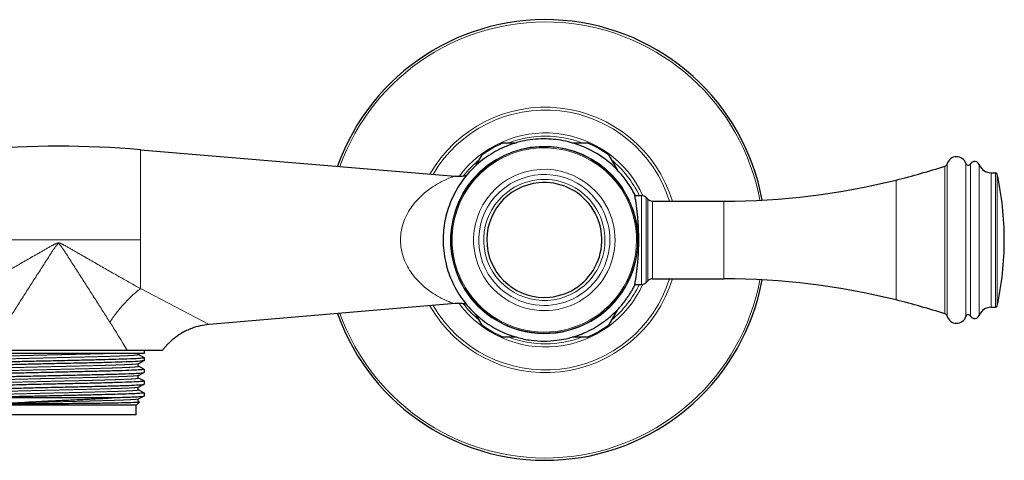
# Model space of a CAD drawing. Units: millimetres. Extents: x -103 to 698, y 27 to 357.
# Drawn here: x 297 to 449, y 287 to 355 of the extents above; entities that cross this region are included whole.
import ezdxf

# ---------------------------------------------------------------- set-up
doc = ezdxf.new("R2010")
doc.units = ezdxf.units.MM
doc.layers.get('0').update_dxf_attribs({"color": 106, "lineweight": 0})

# ---------------------------------------------------------------- blocks, each defined once
blk = doc.blocks.new('a', base_point=(151.7, 271.82))
at = {"color": 0, "linetype": 'Continuous', "lineweight": 30}
for p, q in [((371.96, 336.44), (374.02, 336.44)), ((382.59, 336.44), (384.97, 336.44)), ((316.04, 335.37), (364.58, 331.27)), ((367.8, 332.97), (368.73, 334.57)), ((388.2, 334.57), (389.53, 332.27)), ((447.23, 331.81), (447.91, 331.81)), ((392.28, 328.29), (393.31, 328.29)), ((394.28, 327.73), (394.02, 327.99)), ((394.99, 327.44), (405.99, 327.44)), ((392.28, 314.59), (393.31, 314.59)), ((394.28, 315.14), (394.02, 314.88)), ((394.99, 315.44), (405.99, 315.44)), ((364.58, 311.61), (326.61, 308.4)), ((368.73, 308.3), (367.8, 309.9)), ((389.53, 310.6), (388.2, 308.3)), ((447.23, 311.06), (447.91, 311.06)), ((374.02, 306.44), (371.96, 306.44)), ((384.97, 306.44), (382.59, 306.44)), ((292.79, 304.43), (313.98, 304.43)), ((316.59, 303.93), (293.85, 303.93)), ((313.98, 304.43), (319.45, 304.43)), ((316.57, 303.31), (315.73, 303.75)), ((316.59, 304.43), (316.59, 303.93)), ((316.57, 302.79), (315.73, 302.35)), ((316.59, 303.3), (316.59, 302.81)), ((316.57, 301.49), (315.73, 301.94)), ((315.73, 300.54), (316.58, 300.98)), ((316.59, 301.48), (316.59, 300.99)), ((316.58, 299.68), (315.73, 300.12)), ((315.73, 298.72), (316.57, 299.17)), ((316.59, 299.67), (316.59, 299.18)), ((316.57, 297.87), (315.73, 298.31)), ((316.59, 297.85), (316.59, 297.36)), ((292.93, 297.13), (312.62, 297.13)), ((315.87, 296.41), (315.39, 295.93)), ((315.73, 296.91), (316.57, 297.35)), ((315.73, 296.49), (315.86, 296.42)), ((315.39, 295.93), (291.39, 295.93)), ((315.39, 294.44), (315.39, 295.93))]:
    blk.add_line(p, q, dxfattribs=at)
at = {"color": 0, "linetype": 'Continuous', "lineweight": 0}
for p, q in [((316.04, 321.44), (316.04, 335.37)), ((440.09, 332.82), (440.09, 321.8)), ((440.43, 333.17), (440.43, 321.81)), ((443.31, 333.25), (443.31, 321.81)), ((444.03, 333.17), (444.03, 321.81)), ((445.38, 333.07), (445.38, 321.81)), ((447.23, 321.77), (447.23, 331.81)), ((447.91, 331.81), (447.91, 321.77)), ((448.15, 331.62), (448.15, 321.76)), ((432.55, 330.69), (432.55, 321.73)), ((393.31, 328.29), (393.31, 321.66)), ((394.02, 327.99), (394.02, 321.65)), ((394.28, 327.73), (394.28, 321.64)), ((394.99, 321.63), (394.99, 327.44)), ((405.99, 327.44), (405.99, 321.63)), ((303.39, 321.44), (290.74, 321.44)), ((316.04, 321.44), (303.39, 321.44)), ((316.04, 313.94), (316.04, 321.44)), ((393.31, 321.66), (393.31, 314.59)), ((394.02, 321.65), (394.02, 314.88)), ((394.28, 321.64), (394.28, 315.14)), ((394.99, 315.44), (394.99, 321.63)), ((405.99, 321.63), (405.99, 315.44)), ((432.55, 321.73), (432.55, 312.18)), ((440.09, 321.8), (440.09, 310.05)), ((440.43, 321.81), (440.43, 309.7)), ((443.31, 321.81), (443.31, 309.62)), ((444.03, 321.81), (444.03, 309.7)), ((445.38, 321.81), (445.38, 309.8)), ((447.23, 311.06), (447.23, 321.77)), ((447.91, 321.77), (447.91, 311.06)), ((448.15, 321.76), (448.15, 311.26)), ((316.04, 313.94), (326.61, 308.4))]:
    blk.add_line(p, q, dxfattribs=at)
at = {"color": 0, "linetype": 'Continuous', "lineweight": 30}
for centre, radius, start, end in [((378.47, 321.44), 34, 10.4364, 160.4749), ((303.4, 185.9), 150, 85.1697, 94.8436), ((378.47, 321.44), 16.35, 113.4466, 126.5534), ((378.47, 321.44), 16.35, 53.4466, 66.5534), ((441.88, 332.79), 1.5, 17.8559, 165.3948), ((402.37, 451.99), 125, 283.9701, 287.5651), ((439.94, 333.3), 0.5, 287.5614, 345.3989), ((443.69, 333.38), 0.4, 197.8567, 329.5621), ((444.68, 332.79), 0.75, 21.7631, 149.5627), ((447.23, 333.81), 2, 201.7635, 269.999), ((447.91, 331.56), 0.25, 12.2392, 90.0046), ((401.24, 321.44), 48, 359.9999, 12.244), ((378.31, 321.44), 8.87, 95.4641, 275.464), ((378.31, 321.44), 8.87, 275.4638, 95.4643), ((405.99, 437.44), 110, 270, 283.9701), ((393.31, 327.29), 1, 44.997, 90.003), ((394.99, 328.44), 1, 224.997, 270.003), ((401.24, 321.44), 48, 347.756, 359.9989), ((378.47, 321.44), 34, 199.5251, 349.5636), ((393.31, 315.59), 1, 269.997, 315.003), ((394.99, 314.44), 1, 89.997, 135.003), ((405.99, 205.44), 110, 76.0299, 90), ((402.37, 190.88), 125, 72.4349, 76.0299), ((439.94, 309.58), 0.5, 14.6011, 72.4386), ((443.69, 309.5), 0.4, 30.4379, 162.1433), ((444.68, 310.08), 0.75, 210.4373, 338.2369), ((447.23, 309.06), 2, 90.001, 158.2365), ((447.91, 311.31), 0.25, 269.9954, 347.7608), ((378.47, 321.44), 16.35, 233.4466, 246.5534), ((378.47, 321.44), 16.35, 293.4466, 306.5534), ((441.88, 310.08), 1.5, 194.6052, 342.1441), ((315.84, 303.95), 0.234, 184.8706, 241.4251)]:
    blk.add_arc(centre, radius, start, end, dxfattribs=at)
at = {"color": 0, "linetype": 'Continuous', "lineweight": 0}
for centre, radius, start, end in [((378.47, 321.44), 33.65, 10.5139, 160.3195), ((378.47, 321.44), 20.49, 17.0259, 150.2787), ((378.47, 321.44), 20.06, 17.4079, 149.6991), ((378.47, 321.44), 16.52, 24.4095, 143.6053), ((378.47, 321.44), 16.03, 69.3692, 110.6308), ((378.31, 321.44), 14.47, 37.174, 217.174), ((378.31, 321.44), 14.38, 37.174, 217.174), ((378.31, 321.44), 14.22, 37.174, 217.174), ((378.47, 321.44), 16.03, 129.3692, 142.1445), ((378.47, 321.44), 16.03, 25.3015, 50.6308), ((378.31, 321.44), 10.91, 37.174, 217.174), ((378.31, 321.44), 10.11, 37.174, 217.174), ((378.31, 321.44), 14.47, 217.174, 37.174), ((378.31, 321.44), 14.38, 217.174, 37.174), ((378.31, 321.44), 14.22, 217.174, 37.174), ((378.31, 321.44), 9.35, 307.174, 127.174), ((378.31, 321.44), 9.35, 127.174, 307.174), ((378.31, 321.44), 10.91, 217.174, 37.174), ((378.31, 321.44), 10.11, 217.174, 37.174), ((378.47, 321.44), 33.65, 199.6805, 349.4861), ((378.47, 321.44), 20.49, 209.7213, 342.9741), ((378.47, 321.44), 20.06, 210.3009, 342.5921), ((378.47, 321.44), 16.52, 216.3946, 335.5905), ((378.47, 321.44), 16.03, 309.3692, 334.6985), ((378.47, 321.44), 16.03, 217.8554, 230.6308), ((92.03, 170.44), 259.26, 31.1218, 32.2429), ((378.47, 321.44), 16.03, 249.3692, 290.6308)]:
    blk.add_arc(centre, radius, start, end, dxfattribs=at)
at = {"color": 0, "linetype": 'Continuous', "lineweight": 30}
for points, knots in [([(392.25, 328.44), (391.9, 329.13), (390.82, 330.94), (388.51, 333.46), (385.24, 335.58), (381.86, 336.75), (378.51, 337.14), (375.27, 336.86), (372.17, 335.9), (369.34, 334.33), (366.92, 332.26), (364.96, 329.71), (363.61, 326.94), (362.82, 324), (362.61, 320.93), (363.03, 317.82), (364.08, 314.78), (365.77, 311.94), (368.03, 309.56), (370.83, 307.61), (373.58, 306.47), (376.83, 305.8), (379.41, 305.79), (381.5, 306.15), (383.07, 306.55), (384.6, 307.11), (386.21, 307.96), (387.29, 308.67), (388.4, 309.51), (389.28, 310.32), (390.08, 311.18), (390.57, 311.78), (390.98, 312.33), (391.25, 312.73), (391.46, 313.05), (391.62, 313.29), (391.76, 313.54), (391.92, 313.81), (392.07, 314.12), (392.22, 314.32), (392.25, 314.44)], [0, 0, 0, 0, 2.337483, 6.287234, 10.196097, 13.917256, 16.955693, 20.256987, 23.613391, 26.659192, 29.895544, 33.115212, 36.264336, 39.110872, 42.200557, 45.460194, 48.471481, 51.786724, 55.340601, 58.241793, 61.973062, 64.204932, 68.175042, 69.650053, 70.555961, 73.036096, 74.528552, 76.015296, 76.913252, 78.699448, 79.576655, 80.452172, 81.034234, 81.614539, 81.903909, 82.192693, 82.480844, 82.768315, 83.13449, 83.499385, 83.499385, 83.499385, 83.499385]), ([(366.25, 331.33), (366.2, 331.32), (365.84, 331.27), (365.28, 331.23), (364.77, 331.25), (364.58, 331.27)], [15.5026, 15.5026, 15.5026, 15.5026, 15.657818, 16.638856, 17.22555, 17.22555, 17.22555, 17.22555]), ([(392.88, 321.44), (392.88, 321.86), (392.87, 322.45), (392.84, 323.14), (392.82, 323.63), (392.79, 324.14), (392.74, 324.79), (392.67, 325.45), (392.58, 326.27), (392.48, 327.04), (392.38, 327.7), (392.3, 328.13), (392.26, 328.38), (392.25, 328.44), (392.25, 328.44)], [0, 0, 0, 0, 1.274281, 1.74689, 2.145166, 2.802159, 3.366611, 4.309697, 5.116646, 6.505039, 7.729009, 8.862928, 9.947092, 11.003888, 11.003888, 11.003888, 11.003888]), ([(392.25, 314.44), (392.25, 314.44), (392.26, 314.49), (392.3, 314.74), (392.38, 315.17), (392.48, 315.83), (392.58, 316.61), (392.67, 317.42), (392.74, 318.08), (392.79, 318.73), (392.82, 319.24), (392.84, 319.73), (392.87, 320.43), (392.88, 321.01), (392.88, 321.44)], [11.003844, 11.003844, 11.003844, 11.003844, 12.060675, 13.144839, 14.278735, 15.502863, 16.891373, 17.698111, 18.64094, 19.205494, 19.862545, 20.260817, 20.733417, 22.007688, 22.007688, 22.007688, 22.007688]), ([(366.25, 311.55), (366.2, 311.55), (365.84, 311.61), (365.28, 311.65), (364.77, 311.62), (364.58, 311.61)], [15.502334, 15.502334, 15.502334, 15.502334, 15.659353, 16.640373, 17.225355, 17.225355, 17.225355, 17.225355]), ([(326.61, 308.4), (326.15, 308.36), (325.25, 308.22), (324.08, 307.87), (323.19, 307.49), (322.45, 307.11), (321.82, 306.71), (321.28, 306.31), (320.87, 305.97), (320.54, 305.67), (320.28, 305.4), (320.07, 305.18), (319.92, 305.02), (319.77, 304.85), (319.63, 304.67), (319.53, 304.54), (319.47, 304.46), (319.46, 304.45), (319.45, 304.43)], [0, 0, 0, 0, 1.381163, 2.732194, 3.633331, 4.30867, 5.208514, 5.883085, 6.332688, 6.782223, 7.231713, 7.456452, 7.681193, 7.905941, 8.130701, 8.355476, 8.392433, 8.429391, 8.429391, 8.429391, 8.429391]), ([(290.19, 302.39), (290.19, 302.41), (290.42, 302.46), (291.48, 302.52), (293.35, 302.6), (295.92, 302.67), (298.65, 302.74), (301.55, 302.8), (304.84, 302.87), (308.03, 302.94), (310.69, 303.01), (313.06, 303.08), (315.09, 303.15), (316.31, 303.22), (316.6, 303.28), (316.58, 303.3), (316.57, 303.31)], [0, 0, 0, 0, 3.07801, 5.882031, 9.47677, 13.163082, 15.930478, 18.559959, 22.11963, 25.67501, 28.309089, 31.069375, 34.749727, 38.377164, 41.182803, 41.91089, 41.91089, 41.91089, 41.91089]), ([(316.27, 302.87), (316.51, 302.85), (316.7, 302.8), (316.27, 302.73), (315, 302.66), (312.89, 302.58), (310.45, 302.51), (307.68, 302.45), (304.46, 302.38), (301.23, 302.31), (298.43, 302.24), (295.72, 302.18), (293.25, 302.11), (291.42, 302.03), (290.41, 301.96), (290.19, 301.92), (290.19, 301.9)], [0, 0, 0, 0, 3.274693, 5.983192, 9.804642, 13.359823, 16.153016, 19.059665, 22.548939, 25.912317, 28.659971, 31.243256, 35.025312, 38.44988, 41.258952, 44.253461, 44.253461, 44.253461, 44.253461]), ([(315.73, 302.35), (315.72, 302.35), (315.69, 302.34), (315.64, 302.28), (315.61, 302.21), (315.6, 302.13), (315.62, 302.05), (315.66, 301.99), (315.7, 301.95), (315.72, 301.94), (315.73, 301.94)], [0, 0, 0, 0, 0.249336, 0.395687, 0.509364, 0.662516, 0.76743, 0.888489, 1.056386, 1.240837, 1.240837, 1.240837, 1.240837]), ([(316.57, 301.49), (316.58, 301.49), (316.6, 301.47), (316.51, 301.44), (316.13, 301.4), (315.17, 301.34), (313.3, 301.27), (310.82, 301.2), (307.92, 301.13), (304.86, 301.06), (301.76, 300.99), (298.7, 300.92), (295.82, 300.85), (293.36, 300.78), (291.53, 300.71), (290.43, 300.64), (290.19, 300.6), (290.19, 300.57)], [2.31132, 2.31132, 2.31132, 2.31132, 3.032588, 4.537972, 6.083926, 9.265753, 12.531244, 15.811624, 19.038974, 22.155258, 25.152983, 28.276126, 31.506724, 34.785121, 38.046007, 41.226232, 44.265987, 44.265987, 44.265987, 44.265987]), ([(290.19, 300.09), (290.19, 300.11), (290.43, 300.15), (291.53, 300.22), (293.36, 300.29), (295.82, 300.37), (298.7, 300.44), (301.76, 300.5), (304.86, 300.57), (307.92, 300.64), (310.81, 300.71), (313.3, 300.78), (315.17, 300.85), (316.13, 300.91), (316.51, 300.96), (316.58, 300.98), (316.59, 300.99), (316.59, 300.99)], [0, 0, 0, 0, 3.040684, 6.221318, 9.482339, 12.760819, 15.991507, 19.114472, 22.111628, 25.226504, 28.451464, 31.72965, 34.994584, 38.177611, 39.7246, 41.231128, 41.386164, 41.386164, 41.386164, 41.386164]), ([(316.58, 299.68), (316.59, 299.67), (316.6, 299.66), (316.51, 299.63), (316.13, 299.58), (315.17, 299.53), (313.3, 299.46), (310.81, 299.38), (307.92, 299.31), (304.86, 299.25), (301.76, 299.18), (298.7, 299.11), (295.82, 299.04), (293.36, 298.97), (291.53, 298.9), (290.43, 298.83), (290.19, 298.78), (290.19, 298.76)], [2.332998, 2.332998, 2.332998, 2.332998, 3.034643, 4.541167, 6.088151, 9.271174, 12.536112, 15.814304, 19.03927, 22.154149, 25.151305, 28.274259, 31.504934, 34.783414, 38.044444, 41.225085, 44.265774, 44.265774, 44.265774, 44.265774]), ([(290.19, 298.27), (290.19, 298.29), (290.43, 298.34), (291.53, 298.41), (293.36, 298.48), (295.82, 298.55), (298.7, 298.62), (301.76, 298.69), (304.86, 298.76), (307.92, 298.83), (310.81, 298.9), (313.3, 298.97), (315.17, 299.04), (316.13, 299.1), (316.51, 299.14), (316.58, 299.17), (316.59, 299.18), (316.59, 299.18)], [0, 0, 0, 0, 3.040694, 6.221334, 9.48236, 12.760837, 15.991512, 19.114467, 22.111627, 25.226508, 28.451475, 31.729666, 34.994602, 38.177624, 39.724608, 41.231132, 41.386164, 41.386164, 41.386164, 41.386164]), ([(315.73, 300.54), (315.72, 300.53), (315.69, 300.52), (315.64, 300.47), (315.61, 300.39), (315.6, 300.31), (315.62, 300.23), (315.66, 300.17), (315.7, 300.14), (315.72, 300.13), (315.73, 300.12)], [0, 0, 0, 0, 0.249329, 0.395679, 0.509355, 0.662506, 0.76742, 0.88848, 1.056379, 1.240833, 1.240833, 1.240833, 1.240833]), ([(316.57, 297.87), (316.58, 297.86), (316.61, 297.84), (316.49, 297.81), (315.82, 297.75), (314.66, 297.69), (313.08, 297.64), (311.16, 297.58), (309, 297.53), (306.66, 297.47), (304.19, 297.42), (301.64, 297.36), (299.12, 297.3), (296.74, 297.25), (294.63, 297.19), (293.45, 297.15), (292.93, 297.13)], [2.316153, 2.316153, 2.316153, 2.316153, 2.493328, 5.046158, 7.634307, 10.234483, 12.82237, 15.373826, 17.865752, 20.285568, 22.771802, 25.314565, 27.901255, 30.50084, 33.092221, 35.652004, 35.652004, 35.652004, 35.652004]), ([(315.73, 298.72), (315.72, 298.72), (315.69, 298.71), (315.64, 298.65), (315.61, 298.58), (315.6, 298.5), (315.62, 298.42), (315.66, 298.36), (315.7, 298.32), (315.72, 298.31), (315.73, 298.31)], [0, 0, 0, 0, 0.24933, 0.395679, 0.509355, 0.662506, 0.76742, 0.88848, 1.056379, 1.240834, 1.240834, 1.240834, 1.240834]), ([(313.09, 296.29), (312.44, 296.27), (310.86, 296.24), (307.75, 296.2), (304.54, 296.17), (301.61, 296.16), (299.59, 296.15), (298.04, 296.15), (297.1, 296.16), (296.44, 296.17), (296.04, 296.18), (295.76, 296.2), (295.66, 296.21), (295.55, 296.22), (295.62, 296.27), (295.79, 296.25), (295.96, 296.28), (296.08, 296.29)], [0, 0, 0, 0, 3.060249, 6.531485, 10.488655, 12.701101, 15.309503, 16.664898, 17.757338, 18.50768, 18.989206, 19.281268, 19.438066, 19.496343, 19.527425, 19.773555, 20.206574, 20.206574, 20.206574, 20.206574]), ([(296.08, 296.29), (296.73, 296.33), (298.14, 296.41), (300.49, 296.53), (303, 296.65), (305.58, 296.77), (308.13, 296.89), (310.54, 297.01), (311.96, 297.1), (312.62, 297.13)], [0, 0, 0, 0, 2.51795, 5.039207, 7.551224, 10.114545, 12.741402, 15.366658, 17.995647, 17.995647, 17.995647, 17.995647]), ([(312.62, 297.13), (313.08, 297.15), (313.93, 297.18), (314.99, 297.22), (315.8, 297.26), (316.34, 297.3), (316.56, 297.34), (316.59, 297.36), (316.59, 297.36)], [0, 0, 0, 0, 1.923536, 3.859995, 5.799466, 7.732304, 9.648566, 10.505587, 10.505587, 10.505587, 10.505587]), ([(315.87, 296.41), (315.86, 296.41), (315.78, 296.39), (315.13, 296.34), (313.87, 296.31), (313.09, 296.29)], [2.720691, 2.720691, 2.720691, 2.720691, 3.630182, 7.284847, 10.98424, 10.98424, 10.98424, 10.98424]), ([(315.73, 296.91), (315.72, 296.91), (315.69, 296.89), (315.64, 296.84), (315.61, 296.77), (315.6, 296.68), (315.62, 296.61), (315.66, 296.55), (315.7, 296.51), (315.72, 296.5), (315.73, 296.49)], [0, 0, 0, 0, 0.24865, 0.395099, 0.508825, 0.661967, 0.766814, 0.887696, 1.055041, 1.240834, 1.240834, 1.240834, 1.240834])]:
    blk.add_open_spline(points, degree=3, knots=knots, dxfattribs=at)
at = {"color": 0, "linetype": 'Continuous', "lineweight": 0}
for points, degree, knots in [([(364.58, 331.27), (364.57, 331.27), (364.46, 331.27), (363.89, 331.11), (362.61, 330.54), (361.06, 329.66), (359.41, 328.39), (357.82, 326.67), (356.51, 324.37), (356.13, 322.42), (356.13, 321.44)], 3, [17.524229, 17.524229, 17.524229, 17.524229, 17.733389, 19.911116, 22.275767, 24.779662, 27.39813, 30.126837, 32.977282, 35.921904, 35.921904, 35.921904, 35.921904]), ([(290.74, 313.94), (291.26, 314.23), (292.34, 314.84), (294.01, 315.78), (295.46, 316.61), (296.65, 317.29), (297.56, 317.81), (298.48, 318.34), (299.41, 318.87), (300.19, 319.32), (300.82, 319.68), (301.29, 319.96), (301.69, 320.18), (302.01, 320.36), (302.25, 320.5), (302.45, 320.6), (302.61, 320.7), (302.74, 320.77), (302.88, 320.83), (303.01, 320.9), (303.18, 320.97), (303.39, 321), (303.59, 320.97), (303.76, 320.9), (303.9, 320.83), (304.03, 320.77), (304.16, 320.7), (304.32, 320.6), (304.52, 320.5), (304.77, 320.36), (305.08, 320.18), (305.48, 319.95), (305.95, 319.68), (306.58, 319.32), (307.36, 318.87), (308.29, 318.34), (309.21, 317.81), (310.12, 317.28), (311.31, 316.6), (312.76, 315.78), (314.43, 314.83), (315.51, 314.23), (316.04, 313.94)], 3, [0, 0, 0, 0, 1.93359, 3.943818, 6.017366, 7.073588, 8.140204, 9.215532, 10.297749, 11.385492, 11.931392, 12.477831, 13.028, 13.30138, 13.579132, 13.860483, 13.991706, 14.13349, 14.294844, 14.435376, 14.605116, 14.831038, 15.05541, 15.224525, 15.364855, 15.524481, 15.666574, 15.798664, 16.079126, 16.357918, 16.631702, 17.180474, 17.727764, 18.273211, 19.36108, 20.443404, 21.518726, 22.58551, 23.641794, 25.715566, 27.726027, 29.659897, 29.659897, 29.659897, 29.659897]), ([(295.46, 308.76), (295.82, 309.32), (296.54, 310.46), (297.64, 312.2), (298.76, 313.95), (299.69, 315.42), (300.45, 316.6), (301.02, 317.48), (301.59, 318.37), (302.07, 319.11), (302.45, 319.69), (302.74, 320.14), (303, 320.51), (303.39, 321.02), (303.77, 320.51), (304.03, 320.14), (304.33, 319.69), (304.71, 319.1), (305.18, 318.36), (305.75, 317.48), (306.32, 316.59), (307.08, 315.42), (308.01, 313.94), (309.13, 312.19), (310.23, 310.46), (310.96, 309.32), (311.31, 308.75)], 3, [0, 0, 0, 0, 2.141376, 4.274385, 6.401292, 8.5237, 9.583364, 10.642399, 11.701035, 12.756224, 13.285872, 13.810127, 14.3225, 14.789088, 15.257342, 15.769607, 16.293804, 16.823424, 17.878451, 18.937132, 19.996263, 21.055987, 23.178275, 25.305192, 27.438222, 29.579518, 29.579518, 29.579518, 29.579518]), ([(356.13, 321.44), (356.13, 320.46), (356.51, 318.51), (357.82, 316.2), (359.41, 314.48), (361.06, 313.21), (362.61, 312.33), (363.89, 311.77), (364.46, 311.61), (364.57, 311.61), (364.58, 311.61)], 3, [0, 0, 0, 0, 2.944572, 5.79498, 8.523701, 11.142362, 13.646117, 16.01064, 18.188427, 18.398041, 18.398041, 18.398041, 18.398041]), ([(316.04, 313.94), (315.59, 313.59), (314.7, 312.83), (313.44, 311.55), (312.29, 310.18), (311.62, 309.23), (311.31, 308.75)], 3, [0, 0, 0, 0, 2.658645, 5.317292, 7.975938, 10.634586, 10.634586, 10.634586, 10.634586]), ([(311.54, 303.93), (311.51, 303.93), (311.47, 303.93), (311.44, 303.93), (311.41, 303.93), (311.37, 303.93), (311.34, 303.93), (311.31, 303.93), (310.92, 303.92), (310.53, 303.9), (310.16, 303.89), (309.78, 303.88), (309.38, 303.87), (308.98, 303.86), (308.58, 303.85), (307.18, 303.82), (305.71, 303.78), (304.65, 303.76), (303.58, 303.73), (302.5, 303.71), (301.43, 303.68), (300.39, 303.66), (298.81, 303.62), (297.33, 303.58), (296.82, 303.57), (296.32, 303.55), (295.84, 303.54), (295.38, 303.52), (294.94, 303.51), (294.3, 303.49), (293.72, 303.47), (293.52, 303.46), (293.33, 303.45), (293.15, 303.45), (292.98, 303.44), (292.81, 303.43), (292.55, 303.42), (292.31, 303.41), (292.22, 303.4), (292.13, 303.4), (292.05, 303.39), (291.77, 303.37), (291.52, 303.36), (291.33, 303.34), (291.19, 303.32), (291.11, 303.31), (291.05, 303.3), (291.03, 303.29), (291.02, 303.27), (291.05, 303.26)], 9, [0.07075842, 0.07075842, 0.07075842, 0.07075842, 0.07075842, 0.07075842, 0.07075842, 0.07075842, 0.07075842, 0.07075842, 0.07106825, 0.07106825, 0.07106825, 0.07106825, 0.07106825, 0.07106825, 0.07106825, 0.07423297, 0.07423297, 0.07423297, 0.07423297, 0.07423297, 0.07423297, 0.07423297, 0.08169809, 0.08169809, 0.08169809, 0.08169809, 0.08169809, 0.08169809, 0.08169809, 0.08584357, 0.08584357, 0.08584357, 0.08584357, 0.08584357, 0.08584357, 0.08584357, 0.08808213, 0.08808213, 0.08808213, 0.08808213, 0.08808213, 0.08808213, 0.08808213, 0.0895098, 0.0895098, 0.0895098, 0.0895098, 0.0895098, 0.09324743, 0.09324743, 0.09324743, 0.09324743, 0.09324743, 0.09324743, 0.09324743, 0.09324743, 0.09324743, 0.09324743]), ([(315.73, 303.75), (315.74, 303.74), (315.74, 303.74), (315.74, 303.73), (315.74, 303.73), (315.73, 303.72), (315.72, 303.72), (315.71, 303.71), (315.63, 303.7), (315.49, 303.68), (315.35, 303.66), (315.18, 303.65), (314.97, 303.63), (314.56, 303.61), (314.06, 303.58), (313.47, 303.56), (312.8, 303.53), (312.51, 303.52), (312.21, 303.51), (311.9, 303.5), (311.24, 303.48), (310.53, 303.46), (310.16, 303.45), (309.78, 303.44), (309.38, 303.43), (308.98, 303.42), (308.58, 303.41), (307.18, 303.37), (305.71, 303.34), (304.65, 303.31), (303.58, 303.29), (302.5, 303.26), (301.43, 303.24), (300.39, 303.21), (298.81, 303.17), (297.33, 303.14), (296.82, 303.12), (296.32, 303.11), (295.84, 303.09), (295.38, 303.08), (294.94, 303.07), (294.3, 303.05), (293.72, 303.02), (293.52, 303.02), (293.33, 303.01), (293.15, 303), (292.98, 302.99), (292.81, 302.99), (292.55, 302.97), (292.31, 302.96), (292.22, 302.96), (292.13, 302.95), (292.05, 302.95), (291.81, 302.93), (291.61, 302.92), (291.43, 302.9), (291.29, 302.89), (291.21, 302.88), (291.15, 302.87), (291.1, 302.86), (291.07, 302.85), (291.05, 302.84)], 9, [0.06214569, 0.06214569, 0.06214569, 0.06214569, 0.06214569, 0.06214569, 0.06214569, 0.06214569, 0.06214569, 0.06214569, 0.06363805, 0.06363805, 0.06363805, 0.06363805, 0.06363805, 0.06363805, 0.06363805, 0.06802745, 0.06802745, 0.06802745, 0.06802745, 0.06802745, 0.07106825, 0.07106825, 0.07106825, 0.07106825, 0.07106825, 0.07106825, 0.07106825, 0.07423297, 0.07423297, 0.07423297, 0.07423297, 0.07423297, 0.07423297, 0.07423297, 0.08169809, 0.08169809, 0.08169809, 0.08169809, 0.08169809, 0.08169809, 0.08169809, 0.08584357, 0.08584357, 0.08584357, 0.08584357, 0.08584357, 0.08584357, 0.08584357, 0.08808213, 0.08808213, 0.08808213, 0.08808213, 0.08808213, 0.08808213, 0.08808213, 0.0895098, 0.0895098, 0.0895098, 0.0895098, 0.0895098, 0.09238629, 0.09238629, 0.09238629, 0.09238629, 0.09238629, 0.09238629, 0.09238629, 0.09238629, 0.09238629, 0.09238629]), ([(315.73, 302.35), (315.72, 302.35), (315.72, 302.35), (315.71, 302.35), (315.71, 302.34), (315.7, 302.34), (315.69, 302.34), (315.68, 302.34), (315.57, 302.31), (315.33, 302.28), (315.01, 302.26), (314.59, 302.24), (314.08, 302.21), (313.49, 302.19), (312.81, 302.16), (311.73, 302.13), (310.53, 302.09), (310.16, 302.08), (309.78, 302.07), (309.38, 302.06), (308.98, 302.05), (308.58, 302.04), (307.18, 302), (305.71, 301.97), (304.65, 301.94), (303.58, 301.92), (302.5, 301.89), (301.43, 301.87), (300.39, 301.84), (298.99, 301.81), (297.67, 301.77), (297.31, 301.76), (296.96, 301.75), (296.62, 301.75), (296.13, 301.73), (295.66, 301.72), (295.21, 301.7), (294.78, 301.69), (294.65, 301.69), (294.52, 301.68), (294.39, 301.68), (294.04, 301.67), (293.72, 301.65), (293.52, 301.65), (293.33, 301.64), (293.15, 301.63), (292.98, 301.62), (292.81, 301.62), (292.28, 301.59), (291.85, 301.57), (291.59, 301.55), (291.38, 301.53), (291.21, 301.51), (291.1, 301.5), (291.03, 301.48), (291.01, 301.46), (291.05, 301.45)], 9, [0.12347933, 0.12347933, 0.12347933, 0.12347933, 0.12347933, 0.12347933, 0.12347933, 0.12347933, 0.12347933, 0.12347933, 0.12411138, 0.12411138, 0.12411138, 0.12411138, 0.12411138, 0.12411138, 0.12411138, 0.13154159, 0.13154159, 0.13154159, 0.13154159, 0.13154159, 0.13154159, 0.13154159, 0.1347063, 0.1347063, 0.1347063, 0.1347063, 0.1347063, 0.1347063, 0.1347063, 0.14217143, 0.14217143, 0.14217143, 0.14217143, 0.14217143, 0.14217143, 0.14217143, 0.14500587, 0.14500587, 0.14500587, 0.14500587, 0.14500587, 0.1463169, 0.1463169, 0.1463169, 0.1463169, 0.1463169, 0.1463169, 0.1463169, 0.14855546, 0.14855546, 0.14855546, 0.14855546, 0.14855546, 0.14855546, 0.14855546, 0.15372031, 0.15372031, 0.15372031, 0.15372031, 0.15372031, 0.15372031, 0.15372031, 0.15372031, 0.15372031, 0.15372031]), ([(315.73, 301.94), (315.74, 301.93), (315.74, 301.93), (315.74, 301.92), (315.74, 301.92), (315.73, 301.91), (315.72, 301.91), (315.71, 301.9), (315.59, 301.87), (315.33, 301.84), (315.01, 301.82), (314.59, 301.79), (314.08, 301.77), (313.49, 301.74), (312.81, 301.72), (311.73, 301.68), (310.53, 301.65), (310.16, 301.64), (309.78, 301.63), (309.38, 301.62), (308.98, 301.6), (308.58, 301.59), (307.18, 301.56), (305.71, 301.52), (304.65, 301.5), (303.58, 301.47), (302.5, 301.45), (301.43, 301.42), (300.39, 301.4), (298.99, 301.36), (297.67, 301.33), (297.31, 301.32), (296.96, 301.31), (296.62, 301.3), (296.13, 301.29), (295.66, 301.27), (295.21, 301.26), (294.78, 301.25), (294.65, 301.24), (294.52, 301.24), (294.39, 301.23), (294.04, 301.22), (293.72, 301.21), (293.52, 301.2), (293.33, 301.19), (293.15, 301.19), (292.98, 301.18), (292.81, 301.17), (292.34, 301.15), (291.95, 301.13), (291.72, 301.11), (291.52, 301.1), (291.36, 301.09), (291.23, 301.07), (291.14, 301.06), (291.07, 301.04), (291.05, 301.03)], 9, [0.12262212, 0.12262212, 0.12262212, 0.12262212, 0.12262212, 0.12262212, 0.12262212, 0.12262212, 0.12262212, 0.12262212, 0.12411138, 0.12411138, 0.12411138, 0.12411138, 0.12411138, 0.12411138, 0.12411138, 0.13154159, 0.13154159, 0.13154159, 0.13154159, 0.13154159, 0.13154159, 0.13154159, 0.1347063, 0.1347063, 0.1347063, 0.1347063, 0.1347063, 0.1347063, 0.1347063, 0.14217143, 0.14217143, 0.14217143, 0.14217143, 0.14217143, 0.14217143, 0.14217143, 0.14500587, 0.14500587, 0.14500587, 0.14500587, 0.14500587, 0.1463169, 0.1463169, 0.1463169, 0.1463169, 0.1463169, 0.1463169, 0.1463169, 0.14855546, 0.14855546, 0.14855546, 0.14855546, 0.14855546, 0.14855546, 0.14855546, 0.15285924, 0.15285924, 0.15285924, 0.15285924, 0.15285924, 0.15285924, 0.15285924, 0.15285924, 0.15285924, 0.15285924]), ([(315.73, 300.54), (315.72, 300.54), (315.72, 300.53), (315.71, 300.53), (315.71, 300.53), (315.7, 300.53), (315.69, 300.53), (315.68, 300.52), (315.57, 300.5), (315.33, 300.47), (315.01, 300.45), (314.6, 300.42), (314.09, 300.4), (313.49, 300.37), (312.81, 300.35), (311.73, 300.31), (310.53, 300.28), (310.16, 300.27), (309.78, 300.26), (309.38, 300.24), (308.98, 300.23), (308.58, 300.22), (307.95, 300.21), (307.31, 300.19), (307.1, 300.19), (306.88, 300.18), (306.66, 300.18), (305.63, 300.15), (304.58, 300.13), (303.51, 300.1), (302.44, 300.08), (301.6, 300.06), (300.77, 300.04), (299.96, 300.02), (298.61, 299.98), (297.33, 299.95), (296.82, 299.94), (296.32, 299.92), (295.84, 299.91), (295.38, 299.9), (294.94, 299.88), (294.3, 299.86), (293.72, 299.84), (293.52, 299.83), (293.33, 299.82), (293.15, 299.82), (292.98, 299.81), (292.81, 299.8), (292.28, 299.78), (291.85, 299.75), (291.59, 299.74), (291.38, 299.72), (291.21, 299.7), (291.1, 299.68), (291.03, 299.67), (291.01, 299.65), (291.05, 299.63)], 9, [0.18395339, 0.18395339, 0.18395339, 0.18395339, 0.18395339, 0.18395339, 0.18395339, 0.18395339, 0.18395339, 0.18395339, 0.18458472, 0.18458472, 0.18458472, 0.18458472, 0.18458472, 0.18458472, 0.18458472, 0.19201492, 0.19201492, 0.19201492, 0.19201492, 0.19201492, 0.19201492, 0.19201492, 0.19517964, 0.19517964, 0.19517964, 0.19517964, 0.19517964, 0.19517964, 0.19517964, 0.19676469, 0.19676469, 0.19676469, 0.19676469, 0.19676469, 0.20264476, 0.20264476, 0.20264476, 0.20264476, 0.20264476, 0.20264476, 0.20264476, 0.20679024, 0.20679024, 0.20679024, 0.20679024, 0.20679024, 0.20679024, 0.20679024, 0.2090288, 0.2090288, 0.2090288, 0.2090288, 0.2090288, 0.2090288, 0.2090288, 0.21419411, 0.21419411, 0.21419411, 0.21419411, 0.21419411, 0.21419411, 0.21419411, 0.21419411, 0.21419411, 0.21419411]), ([(315.73, 300.12), (315.74, 300.12), (315.74, 300.11), (315.74, 300.11), (315.74, 300.1), (315.73, 300.1), (315.72, 300.09), (315.71, 300.09), (315.59, 300.06), (315.33, 300.03), (315.01, 300), (314.6, 299.98), (314.09, 299.95), (313.49, 299.93), (312.81, 299.9), (311.73, 299.87), (310.53, 299.83), (310.16, 299.82), (309.78, 299.81), (309.38, 299.8), (308.98, 299.79), (308.58, 299.78), (307.95, 299.76), (307.31, 299.75), (307.1, 299.74), (306.88, 299.74), (306.66, 299.73), (305.63, 299.71), (304.58, 299.68), (303.51, 299.66), (302.44, 299.63), (301.6, 299.61), (300.77, 299.59), (299.96, 299.57), (298.61, 299.54), (297.33, 299.51), (296.82, 299.49), (296.32, 299.48), (295.84, 299.47), (295.38, 299.45), (294.94, 299.44), (294.3, 299.42), (293.72, 299.4), (293.52, 299.39), (293.33, 299.38), (293.15, 299.37), (292.98, 299.37), (292.81, 299.36), (292.34, 299.34), (291.95, 299.31), (291.72, 299.3), (291.52, 299.29), (291.36, 299.27), (291.23, 299.26), (291.14, 299.24), (291.07, 299.23), (291.05, 299.21)], 9, [0.1830961, 0.1830961, 0.1830961, 0.1830961, 0.1830961, 0.1830961, 0.1830961, 0.1830961, 0.1830961, 0.1830961, 0.18458472, 0.18458472, 0.18458472, 0.18458472, 0.18458472, 0.18458472, 0.18458472, 0.19201492, 0.19201492, 0.19201492, 0.19201492, 0.19201492, 0.19201492, 0.19201492, 0.19517964, 0.19517964, 0.19517964, 0.19517964, 0.19517964, 0.19517964, 0.19517964, 0.19676469, 0.19676469, 0.19676469, 0.19676469, 0.19676469, 0.20264476, 0.20264476, 0.20264476, 0.20264476, 0.20264476, 0.20264476, 0.20264476, 0.20679024, 0.20679024, 0.20679024, 0.20679024, 0.20679024, 0.20679024, 0.20679024, 0.2090288, 0.2090288, 0.2090288, 0.2090288, 0.2090288, 0.2090288, 0.2090288, 0.21333296, 0.21333296, 0.21333296, 0.21333296, 0.21333296, 0.21333296, 0.21333296, 0.21333296, 0.21333296, 0.21333296]), ([(315.73, 298.72), (315.72, 298.72), (315.72, 298.72), (315.71, 298.72), (315.71, 298.72), (315.7, 298.71), (315.69, 298.71), (315.68, 298.71), (315.6, 298.69), (315.46, 298.67), (315.3, 298.66), (315.09, 298.64), (314.83, 298.62), (314.39, 298.6), (313.85, 298.57), (313.23, 298.55), (312.53, 298.52), (312.29, 298.52), (312.04, 298.51), (311.78, 298.5), (311.17, 298.48), (310.53, 298.46), (310.16, 298.45), (309.78, 298.44), (309.38, 298.43), (308.98, 298.42), (308.58, 298.41), (307.18, 298.37), (305.71, 298.34), (304.65, 298.31), (303.58, 298.29), (302.5, 298.26), (301.43, 298.24), (300.39, 298.21), (298.81, 298.18), (297.33, 298.14), (296.82, 298.12), (296.32, 298.11), (295.84, 298.1), (295.38, 298.08), (294.94, 298.07), (294.48, 298.05), (294.05, 298.04), (294, 298.03), (293.96, 298.03), (293.91, 298.03), (293.71, 298.02), (293.51, 298.02), (293.32, 298.01), (293.14, 298), (293, 298), (292.87, 297.99), (292.74, 297.98), (292.25, 297.96), (291.85, 297.94), (291.59, 297.92), (291.38, 297.9), (291.21, 297.89), (291.1, 297.87), (291.03, 297.85), (291.01, 297.83), (291.05, 297.82)], 9, [0.24443077, 0.24443077, 0.24443077, 0.24443077, 0.24443077, 0.24443077, 0.24443077, 0.24443077, 0.24443077, 0.24443077, 0.24505805, 0.24505805, 0.24505805, 0.24505805, 0.24505805, 0.24505805, 0.24505805, 0.25, 0.25, 0.25, 0.25, 0.25, 0.25248825, 0.25248825, 0.25248825, 0.25248825, 0.25248825, 0.25248825, 0.25248825, 0.25565297, 0.25565297, 0.25565297, 0.25565297, 0.25565297, 0.25565297, 0.25565297, 0.26311809, 0.26311809, 0.26311809, 0.26311809, 0.26311809, 0.26311809, 0.26311809, 0.26726357, 0.26726357, 0.26726357, 0.26726357, 0.26726357, 0.26726357, 0.26726357, 0.2677451, 0.2677451, 0.2677451, 0.2677451, 0.2677451, 0.26950213, 0.26950213, 0.26950213, 0.26950213, 0.26950213, 0.26950213, 0.26950213, 0.27466744, 0.27466744, 0.27466744, 0.27466744, 0.27466744, 0.27466744, 0.27466744, 0.27466744, 0.27466744, 0.27466744]), ([(315.73, 298.31), (315.74, 298.3), (315.74, 298.3), (315.74, 298.29), (315.74, 298.29), (315.73, 298.28), (315.72, 298.28), (315.71, 298.27), (315.62, 298.25), (315.46, 298.23), (315.3, 298.21), (315.09, 298.2), (314.83, 298.18), (314.39, 298.16), (313.85, 298.13), (313.23, 298.11), (312.53, 298.08), (312.29, 298.07), (312.04, 298.06), (311.78, 298.06), (311.17, 298.04), (310.53, 298.02), (310.16, 298.01), (309.78, 298), (309.38, 297.99), (308.98, 297.98), (308.58, 297.97), (307.18, 297.93), (305.71, 297.89), (304.65, 297.87), (303.58, 297.84), (302.5, 297.82), (301.43, 297.8), (300.39, 297.77), (298.81, 297.73), (297.33, 297.69), (296.82, 297.68), (296.32, 297.67), (295.84, 297.65), (295.38, 297.64), (294.94, 297.62), (294.48, 297.61), (294.05, 297.59), (294, 297.59), (293.96, 297.59), (293.91, 297.59), (293.71, 297.58), (293.51, 297.57), (293.32, 297.57), (293.14, 297.56), (293, 297.55), (292.87, 297.55), (292.74, 297.54), (292.31, 297.52), (291.95, 297.5), (291.72, 297.49), (291.52, 297.47), (291.36, 297.46), (291.23, 297.44), (291.14, 297.43), (291.07, 297.41), (291.05, 297.4)], 9, [0.24356944, 0.24356944, 0.24356944, 0.24356944, 0.24356944, 0.24356944, 0.24356944, 0.24356944, 0.24356944, 0.24356944, 0.24505805, 0.24505805, 0.24505805, 0.24505805, 0.24505805, 0.24505805, 0.24505805, 0.25, 0.25, 0.25, 0.25, 0.25, 0.25248825, 0.25248825, 0.25248825, 0.25248825, 0.25248825, 0.25248825, 0.25248825, 0.25565297, 0.25565297, 0.25565297, 0.25565297, 0.25565297, 0.25565297, 0.25565297, 0.26311809, 0.26311809, 0.26311809, 0.26311809, 0.26311809, 0.26311809, 0.26311809, 0.26726357, 0.26726357, 0.26726357, 0.26726357, 0.26726357, 0.26726357, 0.26726357, 0.2677451, 0.2677451, 0.2677451, 0.2677451, 0.2677451, 0.26950213, 0.26950213, 0.26950213, 0.26950213, 0.26950213, 0.26950213, 0.26950213, 0.2738063, 0.2738063, 0.2738063, 0.2738063, 0.2738063, 0.2738063, 0.2738063, 0.2738063, 0.2738063, 0.2738063]), ([(315.73, 296.91), (315.72, 296.91), (315.72, 296.91), (315.71, 296.9), (315.71, 296.9), (315.7, 296.9), (315.69, 296.9), (315.68, 296.9), (315.57, 296.87), (315.33, 296.84), (315.01, 296.82), (314.6, 296.79), (314.09, 296.77), (313.49, 296.74), (312.81, 296.72), (311.73, 296.68), (310.53, 296.65), (310.16, 296.64), (309.78, 296.63), (309.38, 296.62), (308.98, 296.61), (308.58, 296.6), (307.52, 296.57), (306.43, 296.54), (305.75, 296.53), (305.07, 296.51), (304.37, 296.49), (303.31, 296.47), (302.24, 296.44), (301.18, 296.42), (300.15, 296.39), (299.79, 296.38), (299.44, 296.38), (299.09, 296.37), (298.46, 296.35), (297.86, 296.34), (297.59, 296.33), (297.33, 296.32), (297.07, 296.32), (296.81, 296.31), (296.56, 296.3), (296.32, 296.29), (296.08, 296.29)], 9, [0.30490092, 0.30490092, 0.30490092, 0.30490092, 0.30490092, 0.30490092, 0.30490092, 0.30490092, 0.30490092, 0.30490092, 0.30553138, 0.30553138, 0.30553138, 0.30553138, 0.30553138, 0.30553138, 0.30553138, 0.31296159, 0.31296159, 0.31296159, 0.31296159, 0.31296159, 0.31296159, 0.31296159, 0.3161263, 0.3161263, 0.3161263, 0.3161263, 0.3161263, 0.3161263, 0.3161263, 0.32098041, 0.32098041, 0.32098041, 0.32098041, 0.32098041, 0.32359143, 0.32359143, 0.32359143, 0.32359143, 0.32359143, 0.32359143, 0.32359143, 0.325687, 0.325687, 0.325687, 0.325687, 0.325687, 0.325687, 0.325687, 0.325687, 0.325687, 0.325687]), ([(315.73, 296.49), (315.74, 296.49), (315.74, 296.48), (315.74, 296.48), (315.74, 296.47), (315.73, 296.47), (315.72, 296.46), (315.71, 296.46), (315.62, 296.44), (315.44, 296.41), (315.25, 296.39), (315.01, 296.38), (314.72, 296.36), (314.38, 296.34), (313.99, 296.32), (313.56, 296.3), (313.09, 296.29)], 9, [0.355982342, 0.355982342, 0.355982342, 0.355982342, 0.355982342, 0.355982342, 0.355982342, 0.355982342, 0.355982342, 0.355982342, 0.357474833, 0.357474833, 0.357474833, 0.357474833, 0.357474833, 0.357474833, 0.357474833, 0.36284, 0.36284, 0.36284, 0.36284, 0.36284, 0.36284, 0.36284, 0.36284, 0.36284, 0.36284])]:
    blk.add_open_spline(points, degree=degree, knots=knots, dxfattribs=at)
at = {"color": 0, "linetype": 'Continuous', "lineweight": 30}
blk.add_open_spline([(315.39, 294.44), (315.39, 294.44), (314.99, 294.44), (313.26, 294.44), (310.56, 294.44), (307.16, 294.44), (303.39, 294.44), (299.62, 294.44), (296.22, 294.44), (293.52, 294.44), (291.78, 294.44), (291.39, 294.44), (291.39, 294.44)], degree=3, dxfattribs=at)

msp = doc.modelspace()

# ---------------------------------------------------------------- block references
at = {"color": 7, "linetype": 'Continuous', "lineweight": 0}
msp.add_blockref('a', (151.696213, 271.82196), dxfattribs=at)

doc.saveas('drawing.dxf')
